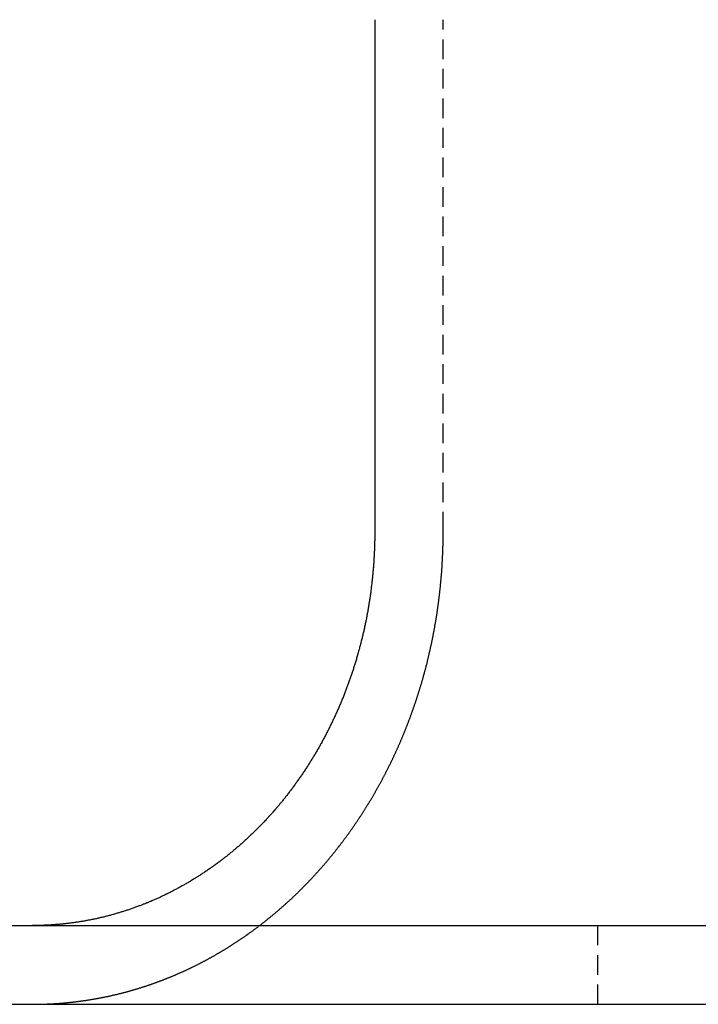
# Model space of a CAD drawing. Extents: x -165 to 165, y -165 to 950.
# Drawn here: x -96 to -87, y 859 to 872 of the extents above; entities that cross this region are included whole.
import ezdxf

# ---------------------------------------------------------------- set-up
doc = ezdxf.new("R2010")
doc.units = 0
doc.linetypes.add('VERDECKT', pattern=[0.375, 0.25, -0.125])
doc.layers.get('0').update_dxf_attribs({"linetype": 'CONTINUOUS'})
doc.layers.add('BEM', color=7, linetype='CONTINUOUS')

# ---------------------------------------------------------------- blocks, each defined once
blk = doc.blocks.new('A$C1EF61F0E')
at = {"color": 3, "linetype": 'CONTINUOUS', "extrusion": (0, 1, -2e-16)}
for p, q in [((-91.291, 606.655), (-91.291, 600.155)), ((-130, 595.155), (130, 595.155)), ((-130, 594.155), (130, 594.155))]:
    blk.add_line(p, q, dxfattribs=at)
at = {"color": 1, "linetype": 'VERDECKT', "extrusion": (0, 1, -2e-16)}
for p, q in [((-90.423, 600.155), (-90.423, 606.655)), ((-88.464, 595.155), (-88.464, 594.155))]:
    blk.add_line(p, q, dxfattribs=at)
at = {"color": 3}
for points in [[(-91.291, 600.155, 0), (-91.291, 600.142, 0), (-91.291, 600.13, 0), (-91.291, 600.117, 0), (-91.291, 600.105, 0), (-91.291, 600.092, 0), (-91.292, 600.079, 0), (-91.292, 600.067, 0), (-91.292, 600.054, 0), (-91.292, 600.041, 0), (-91.293, 600.029, 0), (-91.293, 600.016, 0), (-91.293, 600.003, 0), (-91.294, 599.99, 0), (-91.294, 599.978, 0), (-91.294, 599.965, 0), (-91.295, 599.952, 0), (-91.295, 599.939, 0), (-91.296, 599.926, 0), (-91.296, 599.913, 0), (-91.297, 599.9, 0), (-91.297, 599.887, 0), (-91.298, 599.874, 0), (-91.299, 599.861, 0), (-91.299, 599.848, 0), (-91.3, 599.835, 0), (-91.301, 599.822, 0), (-91.302, 599.809, 0), (-91.303, 599.796, 0), (-91.303, 599.783, 0), (-91.304, 599.769, 0), (-91.305, 599.756, 0), (-91.306, 599.743, 0), (-91.307, 599.73, 0), (-91.308, 599.717, 0), (-91.309, 599.704, 0), (-91.31, 599.69, 0), (-91.311, 599.677, 0), (-91.312, 599.664, 0), (-91.314, 599.651, 0), (-91.315, 599.637, 0), (-91.316, 599.624, 0), (-91.317, 599.611, 0), (-91.319, 599.597, 0), (-91.32, 599.584, 0), (-91.321, 599.571, 0), (-91.323, 599.557, 0), (-91.324, 599.544, 0), (-91.325, 599.531, 0), (-91.327, 599.517, 0), (-91.328, 599.504, 0), (-91.33, 599.491, 0), (-91.331, 599.477, 0), (-91.333, 599.464, 0), (-91.335, 599.451, 0), (-91.336, 599.437, 0), (-91.338, 599.424, 0), (-91.34, 599.41, 0), (-91.341, 599.397, 0), (-91.343, 599.384, 0), (-91.345, 599.37, 0), (-91.347, 599.357, 0), (-91.349, 599.344, 0), (-91.351, 599.33, 0), (-91.353, 599.317, 0), (-91.355, 599.303, 0), (-91.357, 599.29, 0), (-91.359, 599.277, 0), (-91.361, 599.263, 0), (-91.363, 599.25, 0), (-91.365, 599.237, 0), (-91.367, 599.223, 0), (-91.369, 599.21, 0), (-91.371, 599.197, 0), (-91.374, 599.183, 0), (-91.376, 599.17, 0), (-91.379, 599.157, 0), (-91.381, 599.143, 0), (-91.383, 599.13, 0), (-91.386, 599.117, 0), (-91.388, 599.104, 0), (-91.391, 599.09, 0), (-91.393, 599.077, 0), (-91.396, 599.064, 0), (-91.398, 599.051, 0), (-91.401, 599.037, 0), (-91.404, 599.024, 0), (-91.406, 599.011, 0), (-91.409, 598.998, 0), (-91.412, 598.985, 0), (-91.415, 598.971, 0), (-91.417, 598.958, 0), (-91.42, 598.945, 0), (-91.423, 598.932, 0), (-91.426, 598.919, 0), (-91.429, 598.906, 0), (-91.432, 598.893, 0), (-91.435, 598.88, 0), (-91.438, 598.867, 0), (-91.441, 598.854, 0), (-91.444, 598.841, 0), (-91.447, 598.828, 0), (-91.45, 598.815, 0), (-91.453, 598.802, 0), (-91.457, 598.789, 0), (-91.46, 598.776, 0), (-91.463, 598.763, 0), (-91.466, 598.75, 0), (-91.469, 598.738, 0), (-91.473, 598.725, 0), (-91.476, 598.712, 0), (-91.479, 598.699, 0), (-91.483, 598.687, 0), (-91.486, 598.674, 0), (-91.49, 598.661, 0), (-91.493, 598.649, 0), (-91.496, 598.636, 0), (-91.5, 598.623, 0), (-91.504, 598.611, 0), (-91.507, 598.598, 0), (-91.511, 598.586, 0), (-91.514, 598.573, 0), (-91.518, 598.561, 0), (-91.522, 598.548, 0), (-91.525, 598.536, 0), (-91.529, 598.524, 0), (-91.532, 598.511, 0), (-91.536, 598.499, 0), (-91.54, 598.487, 0), (-91.544, 598.474, 0), (-91.547, 598.462, 0), (-91.551, 598.45, 0), (-91.555, 598.438, 0), (-91.559, 598.426, 0), (-91.563, 598.414, 0), (-91.567, 598.402, 0), (-91.571, 598.39, 0), (-91.575, 598.378, 0), (-91.579, 598.366, 0), (-91.582, 598.354, 0), (-91.587, 598.342, 0), (-91.591, 598.33, 0), (-91.594, 598.318, 0), (-91.599, 598.307, 0), (-91.603, 598.295, 0), (-91.607, 598.283, 0), (-91.611, 598.272, 0), (-91.615, 598.26, 0), (-91.619, 598.249, 0), (-91.623, 598.237, 0), (-91.627, 598.225, 0), (-91.631, 598.214, 0), (-91.636, 598.202, 0), (-91.64, 598.191, 0), (-91.644, 598.179, 0), (-91.649, 598.168, 0), (-91.653, 598.156, 0), (-91.657, 598.144, 0), (-91.662, 598.133, 0), (-91.666, 598.121, 0), (-91.671, 598.109, 0), (-91.675, 598.098, 0), (-91.68, 598.086, 0), (-91.685, 598.074, 0), (-91.689, 598.063, 0), (-91.694, 598.051, 0), (-91.699, 598.039, 0), (-91.704, 598.028, 0), (-91.708, 598.016, 0), (-91.713, 598.004, 0), (-91.718, 597.993, 0), (-91.723, 597.981, 0), (-91.728, 597.969, 0), (-91.733, 597.957, 0), (-91.738, 597.946, 0), (-91.743, 597.934, 0), (-91.748, 597.922, 0), (-91.753, 597.91, 0), (-91.758, 597.899, 0), (-91.764, 597.887, 0), (-91.769, 597.875, 0), (-91.774, 597.863, 0), (-91.779, 597.852, 0), (-91.785, 597.84, 0), (-91.79, 597.828, 0), (-91.795, 597.816, 0), (-91.801, 597.805, 0), (-91.806, 597.793, 0), (-91.812, 597.781, 0), (-91.817, 597.769, 0), (-91.823, 597.758, 0), (-91.828, 597.746, 0), (-91.834, 597.734, 0), (-91.84, 597.722, 0), (-91.845, 597.711, 0), (-91.851, 597.699, 0), (-91.857, 597.687, 0), (-91.862, 597.676, 0), (-91.868, 597.664, 0), (-91.874, 597.652, 0), (-91.88, 597.641, 0), (-91.886, 597.629, 0), (-91.892, 597.617, 0), (-91.898, 597.606, 0), (-91.904, 597.594, 0), (-91.91, 597.583, 0), (-91.916, 597.571, 0), (-91.922, 597.559, 0), (-91.928, 597.548, 0), (-91.934, 597.536, 0), (-91.94, 597.525, 0), (-91.946, 597.513, 0), (-91.953, 597.502, 0), (-91.959, 597.49, 0), (-91.965, 597.479, 0), (-91.971, 597.467, 0), (-91.978, 597.456, 0), (-91.984, 597.444, 0), (-91.99, 597.433, 0), (-91.997, 597.422, 0), (-92.003, 597.41, 0), (-92.01, 597.399, 0), (-92.016, 597.388, 0), (-92.023, 597.376, 0), (-92.029, 597.365, 0), (-92.036, 597.354, 0), (-92.043, 597.343, 0), (-92.049, 597.331, 0), (-92.056, 597.32, 0), (-92.063, 597.309, 0), (-92.069, 597.298, 0), (-92.076, 597.287, 0), (-92.083, 597.276, 0), (-92.09, 597.265, 0), (-92.097, 597.254, 0), (-92.103, 597.243, 0), (-92.11, 597.232, 0), (-92.117, 597.221, 0), (-92.124, 597.21, 0), (-92.131, 597.199, 0), (-92.138, 597.188, 0), (-92.145, 597.177, 0), (-92.152, 597.166, 0), (-92.159, 597.155, 0), (-92.166, 597.145, 0), (-92.173, 597.134, 0), (-92.18, 597.123, 0), (-92.187, 597.112, 0), (-92.194, 597.102, 0), (-92.202, 597.091, 0), (-92.209, 597.081, 0), (-92.216, 597.07, 0), (-92.223, 597.059, 0), (-92.23, 597.049, 0), (-92.237, 597.038, 0), (-92.245, 597.028, 0), (-92.252, 597.018, 0), (-92.259, 597.007, 0), (-92.267, 596.997, 0), (-92.274, 596.987, 0), (-92.281, 596.976, 0), (-92.289, 596.966, 0), (-92.296, 596.956, 0), (-92.303, 596.946, 0), (-92.311, 596.936, 0), (-92.318, 596.925, 0), (-92.326, 596.915, 0), (-92.333, 596.905, 0), (-92.34, 596.895, 0), (-92.348, 596.885, 0), (-92.355, 596.875, 0), (-92.363, 596.866, 0), (-92.37, 596.856, 0), (-92.378, 596.846, 0), (-92.385, 596.836, 0), (-92.393, 596.826, 0), (-92.4, 596.817, 0), (-92.408, 596.807, 0), (-92.415, 596.797, 0), (-92.423, 596.788, 0), (-92.43, 596.778, 0), (-92.438, 596.769, 0), (-92.446, 596.759, 0), (-92.453, 596.75, 0), (-92.461, 596.74, 0), (-92.468, 596.731, 0), (-92.476, 596.722, 0), (-92.484, 596.712, 0), (-92.491, 596.703, 0), (-92.499, 596.694, 0), (-92.506, 596.685, 0), (-92.514, 596.676, 0), (-92.522, 596.667, 0), (-92.529, 596.658, 0), (-92.537, 596.649, 0), (-92.544, 596.64, 0), (-92.552, 596.631, 0), (-92.56, 596.622, 0), (-92.567, 596.613, 0), (-92.575, 596.605, 0), (-92.583, 596.596, 0), (-92.591, 596.587, 0), (-92.598, 596.578, 0), (-92.606, 596.569, 0), (-92.614, 596.561, 0), (-92.622, 596.552, 0), (-92.63, 596.543, 0), (-92.638, 596.534, 0), (-92.646, 596.525, 0), (-92.654, 596.517, 0), (-92.662, 596.508, 0), (-92.67, 596.499, 0), (-92.678, 596.49, 0), (-92.687, 596.482, 0), (-92.695, 596.473, 0), (-92.703, 596.464, 0), (-92.712, 596.456, 0), (-92.72, 596.447, 0), (-92.728, 596.438, 0), (-92.737, 596.43, 0), (-92.745, 596.421, 0), (-92.754, 596.412, 0), (-92.762, 596.404, 0), (-92.771, 596.395, 0), (-92.779, 596.386, 0), (-92.788, 596.378, 0), (-92.796, 596.369, 0), (-92.805, 596.361, 0), (-92.814, 596.352, 0), (-92.822, 596.343, 0), (-92.831, 596.335, 0), (-92.84, 596.326, 0), (-92.849, 596.318, 0), (-92.858, 596.309, 0), (-92.867, 596.301, 0), (-92.875, 596.292, 0), (-92.884, 596.284, 0), (-92.893, 596.276, 0), (-92.902, 596.267, 0), (-92.911, 596.259, 0), (-92.92, 596.25, 0), (-92.929, 596.242, 0), (-92.939, 596.234, 0), (-92.948, 596.225, 0), (-92.957, 596.217, 0), (-92.966, 596.209, 0), (-92.975, 596.201, 0), (-92.984, 596.192, 0), (-92.994, 596.184, 0), (-93.003, 596.176, 0), (-93.012, 596.168, 0), (-93.022, 596.16, 0), (-93.031, 596.152, 0), (-93.04, 596.144, 0), (-93.05, 596.136, 0), (-93.059, 596.128, 0), (-93.069, 596.12, 0), (-93.078, 596.112, 0), (-93.088, 596.104, 0), (-93.097, 596.096, 0), (-93.107, 596.088, 0), (-93.116, 596.08, 0), (-93.126, 596.072, 0), (-93.135, 596.064, 0), (-93.145, 596.056, 0), (-93.155, 596.049, 0), (-93.164, 596.041, 0), (-93.174, 596.033, 0), (-93.184, 596.026, 0), (-93.194, 596.018, 0), (-93.203, 596.01, 0), (-93.213, 596.003, 0), (-93.223, 595.995, 0), (-93.233, 595.988, 0), (-93.242, 595.98, 0), (-93.252, 595.973, 0), (-93.262, 595.965, 0), (-93.272, 595.958, 0), (-93.282, 595.951, 0), (-93.292, 595.943, 0), (-93.302, 595.936, 0), (-93.312, 595.929, 0), (-93.322, 595.922, 0), (-93.332, 595.914, 0), (-93.341, 595.907, 0), (-93.352, 595.9, 0), (-93.362, 595.893, 0), (-93.371, 595.886, 0), (-93.382, 595.879, 0), (-93.392, 595.872, 0), (-93.402, 595.865, 0), (-93.412, 595.858, 0), (-93.422, 595.851, 0), (-93.432, 595.845, 0), (-93.442, 595.838, 0), (-93.452, 595.831, 0), (-93.462, 595.824, 0), (-93.472, 595.818, 0), (-93.482, 595.811, 0), (-93.493, 595.804, 0), (-93.503, 595.798, 0), (-93.513, 595.791, 0), (-93.523, 595.785, 0), (-93.533, 595.778, 0), (-93.543, 595.772, 0), (-93.553, 595.765, 0), (-93.564, 595.759, 0), (-93.574, 595.753, 0), (-93.584, 595.746, 0), (-93.594, 595.74, 0), (-93.604, 595.734, 0), (-93.615, 595.728, 0), (-93.625, 595.722, 0), (-93.635, 595.715, 0), (-93.645, 595.709, 0), (-93.655, 595.703, 0), (-93.665, 595.697, 0), (-93.676, 595.691, 0), (-93.686, 595.686, 0), (-93.696, 595.68, 0), (-93.706, 595.674, 0), (-93.716, 595.668, 0), (-93.727, 595.662, 0), (-93.737, 595.657, 0), (-93.747, 595.651, 0), (-93.757, 595.645, 0), (-93.767, 595.64, 0), (-93.777, 595.634, 0), (-93.787, 595.629, 0), (-93.798, 595.623, 0), (-93.808, 595.618, 0), (-93.818, 595.612, 0), (-93.828, 595.607, 0), (-93.838, 595.602, 0), (-93.848, 595.596, 0), (-93.858, 595.591, 0), (-93.868, 595.586, 0), (-93.879, 595.581, 0), (-93.889, 595.576, 0), (-93.899, 595.57, 0), (-93.909, 595.565, 0), (-93.919, 595.56, 0), (-93.929, 595.555, 0), (-93.939, 595.551, 0), (-93.949, 595.546, 0), (-93.959, 595.541, 0), (-93.969, 595.536, 0), (-93.979, 595.531, 0), (-93.989, 595.527, 0), (-93.999, 595.522, 0), (-94.009, 595.517, 0), (-94.019, 595.512, 0), (-94.029, 595.508, 0), (-94.039, 595.503, 0), (-94.05, 595.499, 0), (-94.06, 595.494, 0), (-94.07, 595.489, 0), (-94.081, 595.485, 0), (-94.091, 595.48, 0), (-94.101, 595.476, 0), (-94.112, 595.471, 0), (-94.122, 595.467, 0), (-94.132, 595.462, 0), (-94.143, 595.458, 0), (-94.154, 595.454, 0), (-94.164, 595.449, 0), (-94.175, 595.445, 0), (-94.185, 595.441, 0), (-94.196, 595.436, 0), (-94.207, 595.432, 0), (-94.217, 595.428, 0), (-94.228, 595.424, 0), (-94.239, 595.419, 0), (-94.25, 595.415, 0), (-94.26, 595.411, 0), (-94.271, 595.407, 0), (-94.282, 595.403, 0), (-94.293, 595.399, 0), (-94.304, 595.395, 0), (-94.315, 595.391, 0), (-94.326, 595.387, 0), (-94.337, 595.383, 0), (-94.348, 595.379, 0), (-94.359, 595.375, 0), (-94.37, 595.371, 0), (-94.381, 595.367, 0), (-94.392, 595.363, 0), (-94.403, 595.36, 0), (-94.414, 595.356, 0), (-94.425, 595.352, 0), (-94.436, 595.348, 0), (-94.448, 595.345, 0), (-94.459, 595.341, 0), (-94.47, 595.337, 0), (-94.481, 595.334, 0), (-94.492, 595.33, 0), (-94.504, 595.327, 0), (-94.515, 595.323, 0), (-94.526, 595.32, 0), (-94.537, 595.316, 0), (-94.549, 595.313, 0), (-94.56, 595.31, 0), (-94.571, 595.306, 0), (-94.583, 595.303, 0), (-94.594, 595.3, 0), (-94.606, 595.297, 0), (-94.617, 595.293, 0), (-94.628, 595.29, 0), (-94.64, 595.287, 0), (-94.651, 595.284, 0), (-94.663, 595.281, 0), (-94.674, 595.278, 0), (-94.686, 595.275, 0), (-94.697, 595.272, 0), (-94.709, 595.269, 0), (-94.72, 595.266, 0), (-94.731, 595.263, 0), (-94.743, 595.261, 0), (-94.754, 595.258, 0), (-94.766, 595.255, 0), (-94.778, 595.252, 0), (-94.789, 595.25, 0), (-94.801, 595.247, 0), (-94.812, 595.245, 0), (-94.824, 595.242, 0), (-94.835, 595.24, 0), (-94.847, 595.237, 0), (-94.859, 595.235, 0), (-94.87, 595.232, 0), (-94.882, 595.23, 0), (-94.893, 595.228, 0), (-94.905, 595.225, 0), (-94.916, 595.223, 0), (-94.928, 595.221, 0), (-94.939, 595.219, 0), (-94.951, 595.217, 0), (-94.963, 595.214, 0), (-94.974, 595.212, 0), (-94.986, 595.21, 0), (-94.998, 595.208, 0), (-95.009, 595.206, 0), (-95.021, 595.205, 0), (-95.032, 595.203, 0), (-95.044, 595.201, 0), (-95.055, 595.199, 0), (-95.067, 595.197, 0), (-95.079, 595.196, 0), (-95.09, 595.194, 0), (-95.102, 595.192, 0), (-95.113, 595.191, 0), (-95.125, 595.189, 0), (-95.136, 595.187, 0), (-95.148, 595.186, 0), (-95.159, 595.184, 0), (-95.171, 595.183, 0), (-95.182, 595.182, 0), (-95.194, 595.18, 0), (-95.205, 595.179, 0), (-95.217, 595.178, 0), (-95.228, 595.176, 0), (-95.24, 595.175, 0), (-95.251, 595.174, 0), (-95.263, 595.173, 0), (-95.274, 595.172, 0), (-95.285, 595.171, 0), (-95.297, 595.17, 0), (-95.308, 595.169, 0), (-95.32, 595.168, 0), (-95.331, 595.167, 0), (-95.342, 595.166, 0), (-95.353, 595.165, 0), (-95.365, 595.164, 0), (-95.376, 595.163, 0), (-95.387, 595.163, 0), (-95.399, 595.162, 0), (-95.41, 595.161, 0)], [(-95.41, 595.161, 0), (-95.412, 595.161, 0), (-95.413, 595.161, 0), (-95.415, 595.161, 0), (-95.417, 595.161, 0), (-95.419, 595.161, 0), (-95.42, 595.161, 0), (-95.422, 595.161, 0), (-95.424, 595.16, 0), (-95.426, 595.16, 0), (-95.427, 595.16, 0), (-95.429, 595.16, 0), (-95.431, 595.16, 0), (-95.433, 595.16, 0), (-95.434, 595.16, 0), (-95.436, 595.16, 0), (-95.438, 595.16, 0), (-95.44, 595.16, 0), (-95.441, 595.16, 0), (-95.443, 595.159, 0), (-95.445, 595.159, 0), (-95.447, 595.159, 0), (-95.448, 595.159, 0), (-95.45, 595.159, 0), (-95.452, 595.159, 0), (-95.454, 595.159, 0), (-95.455, 595.159, 0), (-95.457, 595.159, 0), (-95.459, 595.159, 0), (-95.461, 595.159, 0), (-95.462, 595.159, 0), (-95.464, 595.158, 0), (-95.466, 595.158, 0), (-95.468, 595.158, 0), (-95.469, 595.158, 0), (-95.471, 595.158, 0), (-95.473, 595.158, 0), (-95.475, 595.158, 0), (-95.476, 595.158, 0), (-95.478, 595.158, 0), (-95.48, 595.158, 0), (-95.482, 595.158, 0), (-95.483, 595.158, 0), (-95.485, 595.158, 0), (-95.487, 595.158, 0), (-95.489, 595.157, 0), (-95.49, 595.157, 0), (-95.492, 595.157, 0), (-95.494, 595.157, 0), (-95.496, 595.157, 0), (-95.497, 595.157, 0), (-95.499, 595.157, 0), (-95.501, 595.157, 0), (-95.503, 595.157, 0), (-95.504, 595.157, 0), (-95.506, 595.157, 0), (-95.508, 595.157, 0), (-95.51, 595.157, 0), (-95.511, 595.157, 0), (-95.513, 595.157, 0), (-95.515, 595.157, 0), (-95.517, 595.157, 0), (-95.519, 595.156, 0), (-95.52, 595.156, 0), (-95.522, 595.156, 0), (-95.524, 595.156, 0), (-95.525, 595.156, 0), (-95.527, 595.156, 0), (-95.529, 595.156, 0), (-95.531, 595.156, 0), (-95.533, 595.156, 0), (-95.534, 595.156, 0), (-95.536, 595.156, 0), (-95.538, 595.156, 0), (-95.54, 595.156, 0), (-95.541, 595.156, 0), (-95.543, 595.156, 0), (-95.545, 595.156, 0), (-95.547, 595.156, 0), (-95.548, 595.156, 0), (-95.55, 595.156, 0), (-95.552, 595.156, 0), (-95.554, 595.156, 0), (-95.555, 595.156, 0), (-95.557, 595.156, 0), (-95.559, 595.155, 0), (-95.561, 595.155, 0), (-95.563, 595.155, 0), (-95.564, 595.155, 0), (-95.566, 595.155, 0), (-95.568, 595.155, 0), (-95.57, 595.155, 0), (-95.571, 595.155, 0), (-95.573, 595.155, 0), (-95.575, 595.155, 0), (-95.577, 595.155, 0), (-95.578, 595.155, 0), (-95.58, 595.155, 0), (-95.582, 595.155, 0), (-95.584, 595.155, 0), (-95.585, 595.155, 0), (-95.587, 595.155, 0), (-95.589, 595.155, 0), (-95.591, 595.155, 0), (-95.593, 595.155, 0), (-95.594, 595.155, 0), (-95.596, 595.155, 0), (-95.598, 595.155, 0), (-95.6, 595.155, 0), (-95.601, 595.155, 0), (-95.603, 595.155, 0), (-95.605, 595.155, 0), (-95.607, 595.155, 0), (-95.609, 595.155, 0), (-95.61, 595.155, 0), (-95.612, 595.155, 0), (-95.614, 595.155, 0), (-95.616, 595.155, 0), (-95.617, 595.155, 0), (-95.619, 595.155, 0), (-95.621, 595.155, 0), (-95.623, 595.155, 0), (-95.624, 595.155, 0), (-95.626, 595.155, 0), (-95.628, 595.155, 0), (-95.63, 595.155, 0), (-95.632, 595.155, 0), (-95.633, 595.155, 0)]]:
    blk.add_polyline3d(points, dxfattribs=at)
at = {"color": 1}
for points in [[(-95.41, 594.16, 0), (-95.403, 594.161, 0), (-95.396, 594.161, 0), (-95.388, 594.161, 0), (-95.381, 594.162, 0), (-95.374, 594.162, 0), (-95.367, 594.162, 0), (-95.36, 594.163, 0), (-95.353, 594.163, 0), (-95.345, 594.164, 0), (-95.338, 594.164, 0), (-95.331, 594.165, 0), (-95.324, 594.165, 0), (-95.317, 594.166, 0), (-95.309, 594.166, 0), (-95.302, 594.167, 0), (-95.295, 594.167, 0), (-95.288, 594.168, 0), (-95.281, 594.168, 0), (-95.273, 594.169, 0), (-95.266, 594.17, 0), (-95.259, 594.17, 0), (-95.251, 594.171, 0), (-95.244, 594.171, 0), (-95.237, 594.172, 0), (-95.23, 594.173, 0), (-95.222, 594.173, 0), (-95.215, 594.174, 0), (-95.208, 594.175, 0), (-95.201, 594.175, 0), (-95.193, 594.176, 0), (-95.186, 594.177, 0), (-95.179, 594.177, 0), (-95.171, 594.178, 0), (-95.164, 594.179, 0), (-95.157, 594.18, 0), (-95.15, 594.18, 0), (-95.142, 594.181, 0), (-95.135, 594.182, 0), (-95.127, 594.183, 0), (-95.12, 594.184, 0), (-95.113, 594.185, 0), (-95.106, 594.185, 0), (-95.098, 594.186, 0), (-95.091, 594.187, 0), (-95.084, 594.188, 0), (-95.076, 594.189, 0), (-95.069, 594.19, 0), (-95.061, 594.191, 0), (-95.054, 594.192, 0), (-95.047, 594.193, 0), (-95.039, 594.194, 0), (-95.032, 594.195, 0), (-95.025, 594.196, 0), (-95.017, 594.197, 0), (-95.01, 594.198, 0), (-95.003, 594.199, 0), (-94.995, 594.2, 0), (-94.988, 594.201, 0), (-94.98, 594.202, 0), (-94.973, 594.203, 0), (-94.966, 594.204, 0), (-94.958, 594.205, 0), (-94.951, 594.206, 0), (-94.944, 594.207, 0), (-94.936, 594.208, 0), (-94.929, 594.21, 0), (-94.921, 594.211, 0), (-94.914, 594.212, 0), (-94.907, 594.213, 0), (-94.899, 594.214, 0), (-94.892, 594.216, 0), (-94.884, 594.217, 0), (-94.877, 594.218, 0), (-94.87, 594.219, 0), (-94.862, 594.221, 0), (-94.855, 594.222, 0), (-94.847, 594.223, 0), (-94.84, 594.224, 0), (-94.833, 594.226, 0), (-94.825, 594.227, 0), (-94.818, 594.228, 0), (-94.811, 594.23, 0), (-94.803, 594.231, 0), (-94.796, 594.232, 0), (-94.788, 594.234, 0), (-94.781, 594.235, 0), (-94.773, 594.237, 0), (-94.766, 594.238, 0), (-94.759, 594.24, 0), (-94.751, 594.241, 0), (-94.744, 594.242, 0), (-94.737, 594.244, 0), (-94.729, 594.245, 0), (-94.722, 594.247, 0), (-94.714, 594.248, 0), (-94.707, 594.25, 0), (-94.7, 594.252, 0), (-94.692, 594.253, 0), (-94.685, 594.255, 0), (-94.677, 594.256, 0), (-94.67, 594.258, 0), (-94.663, 594.259, 0), (-94.655, 594.261, 0), (-94.648, 594.263, 0), (-94.641, 594.264, 0), (-94.633, 594.266, 0), (-94.626, 594.268, 0), (-94.618, 594.269, 0), (-94.611, 594.271, 0), (-94.604, 594.273, 0), (-94.596, 594.274, 0), (-94.589, 594.276, 0), (-94.582, 594.278, 0), (-94.574, 594.28, 0), (-94.567, 594.281, 0), (-94.559, 594.283, 0), (-94.552, 594.285, 0), (-94.545, 594.287, 0), (-94.537, 594.289, 0), (-94.53, 594.29, 0), (-94.523, 594.292, 0), (-94.516, 594.294, 0), (-94.508, 594.296, 0), (-94.501, 594.298, 0), (-94.493, 594.3, 0), (-94.486, 594.302, 0), (-94.479, 594.303, 0), (-94.472, 594.305, 0), (-94.464, 594.307, 0), (-94.457, 594.309, 0), (-94.45, 594.311, 0), (-94.442, 594.313, 0), (-94.435, 594.315, 0), (-94.428, 594.317, 0), (-94.421, 594.319, 0), (-94.413, 594.321, 0), (-94.406, 594.323, 0), (-94.399, 594.325, 0), (-94.391, 594.327, 0), (-94.384, 594.329, 0), (-94.377, 594.331, 0), (-94.37, 594.333, 0), (-94.362, 594.336, 0), (-94.355, 594.338, 0), (-94.348, 594.34, 0), (-94.341, 594.342, 0), (-94.333, 594.344, 0), (-94.326, 594.346, 0), (-94.319, 594.348, 0), (-94.312, 594.351, 0), (-94.305, 594.353, 0), (-94.297, 594.355, 0), (-94.29, 594.357, 0), (-94.283, 594.359, 0), (-94.276, 594.362, 0), (-94.269, 594.364, 0), (-94.261, 594.366, 0), (-94.254, 594.368, 0), (-94.247, 594.371, 0), (-94.24, 594.373, 0), (-94.233, 594.375, 0), (-94.225, 594.377, 0), (-94.218, 594.38, 0), (-94.211, 594.382, 0), (-94.204, 594.384, 0), (-94.197, 594.387, 0), (-94.19, 594.389, 0), (-94.183, 594.391, 0), (-94.176, 594.394, 0), (-94.168, 594.396, 0), (-94.161, 594.399, 0), (-94.154, 594.401, 0), (-94.147, 594.403, 0), (-94.14, 594.406, 0), (-94.133, 594.408, 0), (-94.126, 594.411, 0), (-94.119, 594.413, 0), (-94.112, 594.416, 0), (-94.105, 594.418, 0), (-94.098, 594.421, 0), (-94.091, 594.423, 0), (-94.084, 594.426, 0), (-94.077, 594.428, 0), (-94.07, 594.431, 0), (-94.063, 594.433, 0), (-94.056, 594.436, 0), (-94.049, 594.438, 0), (-94.042, 594.441, 0), (-94.035, 594.444, 0), (-94.028, 594.446, 0), (-94.021, 594.449, 0), (-94.014, 594.451, 0), (-94.007, 594.454, 0), (-94, 594.457, 0), (-93.993, 594.459, 0), (-93.986, 594.462, 0), (-93.98, 594.464, 0), (-93.973, 594.467, 0), (-93.966, 594.47, 0), (-93.959, 594.472, 0), (-93.952, 594.475, 0), (-93.945, 594.478, 0), (-93.938, 594.481, 0), (-93.931, 594.483, 0), (-93.925, 594.486, 0), (-93.918, 594.489, 0), (-93.911, 594.491, 0), (-93.904, 594.494, 0), (-93.897, 594.497, 0), (-93.891, 594.5, 0), (-93.884, 594.503, 0), (-93.877, 594.505, 0), (-93.87, 594.508, 0), (-93.864, 594.511, 0), (-93.857, 594.514, 0), (-93.85, 594.517, 0), (-93.843, 594.519, 0), (-93.837, 594.522, 0), (-93.83, 594.525, 0), (-93.823, 594.528, 0), (-93.817, 594.531, 0), (-93.81, 594.534, 0), (-93.803, 594.536, 0), (-93.797, 594.539, 0), (-93.79, 594.542, 0), (-93.784, 594.545, 0), (-93.777, 594.548, 0), (-93.77, 594.551, 0), (-93.764, 594.554, 0), (-93.757, 594.557, 0), (-93.751, 594.56, 0), (-93.744, 594.563, 0), (-93.737, 594.565, 0), (-93.731, 594.568, 0), (-93.724, 594.571, 0), (-93.718, 594.574, 0), (-93.711, 594.577, 0), (-93.705, 594.58, 0), (-93.698, 594.583, 0), (-93.692, 594.586, 0), (-93.685, 594.589, 0), (-93.679, 594.592, 0), (-93.672, 594.595, 0), (-93.666, 594.598, 0), (-93.66, 594.601, 0), (-93.653, 594.604, 0), (-93.647, 594.607, 0), (-93.641, 594.61, 0), (-93.634, 594.613, 0), (-93.628, 594.616, 0), (-93.621, 594.619, 0), (-93.615, 594.623, 0), (-93.609, 594.626, 0), (-93.602, 594.629, 0), (-93.596, 594.632, 0), (-93.59, 594.635, 0), (-93.583, 594.638, 0), (-93.577, 594.641, 0), (-93.57, 594.645, 0), (-93.564, 594.648, 0), (-93.557, 594.651, 0), (-93.551, 594.654, 0), (-93.545, 594.657, 0), (-93.538, 594.661, 0), (-93.532, 594.664, 0), (-93.525, 594.667, 0), (-93.519, 594.67, 0), (-93.512, 594.674, 0), (-93.506, 594.677, 0), (-93.499, 594.68, 0), (-93.493, 594.684, 0), (-93.487, 594.687, 0), (-93.48, 594.69, 0), (-93.474, 594.694, 0), (-93.467, 594.697, 0), (-93.461, 594.701, 0), (-93.454, 594.704, 0), (-93.448, 594.707, 0), (-93.441, 594.711, 0), (-93.435, 594.714, 0), (-93.428, 594.718, 0), (-93.422, 594.721, 0), (-93.415, 594.725, 0), (-93.409, 594.728, 0), (-93.403, 594.732, 0), (-93.396, 594.735, 0), (-93.389, 594.739, 0), (-93.383, 594.743, 0), (-93.376, 594.746, 0), (-93.37, 594.75, 0), (-93.364, 594.753, 0), (-93.357, 594.757, 0), (-93.35, 594.761, 0), (-93.344, 594.764, 0), (-93.338, 594.768, 0), (-93.331, 594.772, 0), (-93.325, 594.775, 0), (-93.318, 594.779, 0), (-93.311, 594.783, 0), (-93.305, 594.787, 0), (-93.299, 594.79, 0), (-93.292, 594.794, 0), (-93.285, 594.798, 0), (-93.279, 594.802, 0), (-93.272, 594.805, 0), (-93.266, 594.809, 0), (-93.26, 594.813, 0), (-93.253, 594.817, 0), (-93.246, 594.821, 0), (-93.24, 594.825, 0), (-93.234, 594.828, 0), (-93.227, 594.832, 0), (-93.22, 594.836, 0), (-93.214, 594.84, 0), (-93.207, 594.844, 0), (-93.201, 594.848, 0), (-93.194, 594.852, 0), (-93.188, 594.856, 0), (-93.181, 594.86, 0), (-93.175, 594.864, 0), (-93.168, 594.868, 0), (-93.162, 594.872, 0), (-93.155, 594.876, 0), (-93.149, 594.88, 0), (-93.142, 594.884, 0), (-93.136, 594.888, 0), (-93.129, 594.892, 0), (-93.123, 594.896, 0), (-93.117, 594.901, 0), (-93.11, 594.905, 0), (-93.104, 594.909, 0), (-93.097, 594.913, 0), (-93.091, 594.917, 0), (-93.084, 594.921, 0), (-93.078, 594.925, 0), (-93.071, 594.93, 0), (-93.065, 594.934, 0), (-93.058, 594.938, 0), (-93.052, 594.942, 0), (-93.045, 594.947, 0), (-93.039, 594.951, 0), (-93.032, 594.955, 0), (-93.026, 594.959, 0), (-93.019, 594.964, 0), (-93.013, 594.968, 0), (-93.007, 594.972, 0), (-93, 594.977, 0), (-92.994, 594.981, 0), (-92.987, 594.985, 0), (-92.981, 594.99, 0), (-92.974, 594.994, 0), (-92.968, 594.999, 0), (-92.962, 595.003, 0), (-92.955, 595.007, 0), (-92.949, 595.012, 0), (-92.942, 595.016, 0), (-92.936, 595.021, 0), (-92.93, 595.025, 0), (-92.923, 595.03, 0), (-92.917, 595.034, 0), (-92.91, 595.039, 0), (-92.904, 595.043, 0), (-92.898, 595.048, 0), (-92.891, 595.052, 0), (-92.885, 595.057, 0), (-92.879, 595.061, 0), (-92.872, 595.066, 0), (-92.866, 595.071, 0), (-92.859, 595.075, 0), (-92.853, 595.08, 0), (-92.847, 595.084, 0), (-92.84, 595.089, 0), (-92.834, 595.094, 0), (-92.828, 595.098, 0), (-92.821, 595.103, 0), (-92.815, 595.108, 0), (-92.809, 595.112, 0), (-92.802, 595.117, 0), (-92.796, 595.122, 0), (-92.79, 595.126, 0), (-92.784, 595.131, 0), (-92.777, 595.136, 0), (-92.771, 595.141, 0), (-92.765, 595.145, 0), (-92.758, 595.15, 0), (-92.752, 595.155, 0), (-92.746, 595.16, 0), (-92.74, 595.165, 0), (-92.733, 595.169, 0), (-92.727, 595.174, 0), (-92.721, 595.179, 0), (-92.715, 595.184, 0), (-92.708, 595.189, 0), (-92.702, 595.194, 0), (-92.696, 595.198, 0), (-92.69, 595.203, 0), (-92.684, 595.208, 0), (-92.677, 595.213, 0), (-92.671, 595.218, 0), (-92.665, 595.223, 0), (-92.659, 595.228, 0), (-92.653, 595.233, 0), (-92.647, 595.238, 0), (-92.64, 595.243, 0), (-92.634, 595.248, 0), (-92.628, 595.253, 0), (-92.622, 595.258, 0), (-92.616, 595.263, 0), (-92.61, 595.268, 0), (-92.604, 595.273, 0), (-92.597, 595.278, 0), (-92.591, 595.283, 0), (-92.585, 595.288, 0), (-92.579, 595.293, 0), (-92.573, 595.298, 0), (-92.567, 595.303, 0), (-92.561, 595.308, 0), (-92.555, 595.313, 0), (-92.549, 595.318, 0), (-92.543, 595.323, 0), (-92.537, 595.329, 0), (-92.531, 595.334, 0), (-92.525, 595.339, 0), (-92.519, 595.344, 0), (-92.513, 595.349, 0), (-92.507, 595.354, 0), (-92.501, 595.359, 0), (-92.495, 595.365, 0), (-92.489, 595.37, 0), (-92.483, 595.375, 0), (-92.477, 595.38, 0), (-92.471, 595.385, 0), (-92.465, 595.391, 0), (-92.459, 595.396, 0), (-92.454, 595.401, 0), (-92.448, 595.406, 0), (-92.442, 595.412, 0), (-92.436, 595.417, 0), (-92.43, 595.422, 0), (-92.424, 595.427, 0), (-92.418, 595.433, 0), (-92.412, 595.438, 0), (-92.406, 595.443, 0), (-92.401, 595.449, 0), (-92.395, 595.454, 0), (-92.389, 595.459, 0), (-92.383, 595.464, 0), (-92.377, 595.47, 0), (-92.372, 595.475, 0), (-92.366, 595.48, 0), (-92.36, 595.486, 0), (-92.354, 595.491, 0), (-92.349, 595.497, 0), (-92.343, 595.502, 0), (-92.337, 595.507, 0), (-92.332, 595.513, 0), (-92.326, 595.518, 0), (-92.32, 595.523, 0), (-92.314, 595.529, 0), (-92.309, 595.534, 0), (-92.303, 595.54, 0), (-92.297, 595.545, 0), (-92.292, 595.55, 0), (-92.286, 595.556, 0), (-92.281, 595.561, 0), (-92.275, 595.567, 0), (-92.269, 595.572, 0), (-92.264, 595.578, 0), (-92.258, 595.583, 0), (-92.253, 595.589, 0), (-92.247, 595.594, 0), (-92.242, 595.6, 0), (-92.236, 595.605, 0), (-92.23, 595.611, 0), (-92.225, 595.616, 0), (-92.219, 595.621, 0), (-92.214, 595.627, 0), (-92.208, 595.632, 0), (-92.203, 595.638, 0), (-92.198, 595.644, 0), (-92.192, 595.649, 0), (-92.187, 595.655, 0), (-92.181, 595.66, 0), (-92.176, 595.666, 0), (-92.17, 595.671, 0), (-92.165, 595.677, 0), (-92.16, 595.682, 0), (-92.154, 595.688, 0), (-92.149, 595.693, 0), (-92.144, 595.699, 0), (-92.138, 595.704, 0), (-92.133, 595.71, 0), (-92.127, 595.715, 0), (-92.122, 595.721, 0), (-92.117, 595.727, 0), (-92.112, 595.732, 0), (-92.106, 595.738, 0), (-92.101, 595.743, 0), (-92.096, 595.749, 0), (-92.091, 595.754, 0), (-92.085, 595.76, 0), (-92.08, 595.766, 0), (-92.075, 595.771, 0), (-92.07, 595.777, 0), (-92.065, 595.782, 0), (-92.059, 595.788, 0), (-92.054, 595.794, 0), (-92.049, 595.799, 0), (-92.044, 595.805, 0), (-92.039, 595.81, 0), (-92.034, 595.816, 0), (-92.029, 595.822, 0), (-92.024, 595.827, 0), (-92.019, 595.833, 0), (-92.014, 595.838, 0), (-92.009, 595.844, 0), (-92.004, 595.85, 0), (-91.999, 595.855, 0), (-91.993, 595.861, 0), (-91.989, 595.867, 0), (-91.984, 595.872, 0), (-91.979, 595.878, 0), (-91.974, 595.883, 0), (-91.969, 595.889, 0), (-91.964, 595.895, 0), (-91.959, 595.9, 0), (-91.954, 595.906, 0), (-91.949, 595.911, 0), (-91.944, 595.917, 0), (-91.939, 595.923, 0), (-91.934, 595.928, 0), (-91.93, 595.934, 0), (-91.925, 595.94, 0), (-91.92, 595.945, 0), (-91.915, 595.951, 0), (-91.91, 595.957, 0), (-91.905, 595.963, 0), (-91.9, 595.968, 0), (-91.895, 595.974, 0), (-91.891, 595.98, 0), (-91.886, 595.986, 0), (-91.881, 595.991, 0), (-91.876, 595.997, 0), (-91.871, 596.003, 0), (-91.866, 596.009, 0), (-91.861, 596.015, 0), (-91.857, 596.021, 0), (-91.852, 596.027, 0), (-91.847, 596.033, 0), (-91.842, 596.039, 0), (-91.837, 596.044, 0), (-91.832, 596.05, 0), (-91.828, 596.056, 0), (-91.823, 596.062, 0), (-91.818, 596.068, 0), (-91.813, 596.074, 0), (-91.808, 596.08, 0), (-91.803, 596.086, 0), (-91.798, 596.092, 0), (-91.794, 596.099, 0), (-91.789, 596.105, 0), (-91.784, 596.111, 0), (-91.779, 596.117, 0), (-91.774, 596.123, 0), (-91.769, 596.129, 0), (-91.765, 596.135, 0), (-91.76, 596.141, 0), (-91.755, 596.148, 0), (-91.75, 596.154, 0), (-91.745, 596.16, 0), (-91.741, 596.166, 0), (-91.736, 596.172, 0), (-91.731, 596.179, 0), (-91.726, 596.185, 0), (-91.721, 596.191, 0), (-91.717, 596.197, 0), (-91.712, 596.204, 0), (-91.707, 596.21, 0), (-91.702, 596.216, 0), (-91.698, 596.223, 0), (-91.693, 596.229, 0), (-91.688, 596.235, 0), (-91.683, 596.242, 0), (-91.678, 596.248, 0), (-91.674, 596.254, 0), (-91.669, 596.261, 0), (-91.664, 596.267, 0), (-91.659, 596.274, 0), (-91.655, 596.28, 0), (-91.65, 596.286, 0), (-91.645, 596.293, 0), (-91.641, 596.299, 0), (-91.636, 596.306, 0), (-91.631, 596.312, 0), (-91.626, 596.319, 0), (-91.622, 596.325, 0), (-91.617, 596.332, 0), (-91.612, 596.339, 0), (-91.608, 596.345, 0), (-91.603, 596.352, 0), (-91.598, 596.358, 0), (-91.594, 596.365, 0), (-91.589, 596.371, 0), (-91.584, 596.378, 0), (-91.58, 596.385, 0), (-91.575, 596.391, 0), (-91.57, 596.398, 0), (-91.566, 596.405, 0), (-91.561, 596.411, 0), (-91.556, 596.418, 0), (-91.552, 596.425, 0), (-91.547, 596.431, 0), (-91.543, 596.438, 0), (-91.538, 596.445, 0), (-91.534, 596.451, 0), (-91.529, 596.458, 0), (-91.524, 596.465, 0), (-91.52, 596.472, 0), (-91.515, 596.479, 0), (-91.511, 596.485, 0), (-91.506, 596.492, 0), (-91.501, 596.499, 0), (-91.497, 596.506, 0), (-91.493, 596.513, 0), (-91.488, 596.519, 0), (-91.483, 596.526, 0), (-91.479, 596.533, 0), (-91.474, 596.54, 0), (-91.47, 596.547, 0), (-91.465, 596.554, 0), (-91.461, 596.561, 0), (-91.457, 596.568, 0), (-91.452, 596.574, 0), (-91.448, 596.581, 0), (-91.443, 596.588, 0), (-91.439, 596.595, 0), (-91.434, 596.602, 0), (-91.43, 596.609, 0), (-91.425, 596.616, 0), (-91.421, 596.623, 0), (-91.416, 596.63, 0), (-91.412, 596.637, 0), (-91.408, 596.644, 0), (-91.403, 596.651, 0), (-91.399, 596.658, 0), (-91.395, 596.665, 0), (-91.39, 596.672, 0), (-91.386, 596.679, 0), (-91.382, 596.686, 0), (-91.377, 596.693, 0), (-91.373, 596.7, 0), (-91.368, 596.708, 0), (-91.364, 596.715, 0), (-91.36, 596.722, 0), (-91.356, 596.729, 0), (-91.351, 596.736, 0), (-91.347, 596.743, 0), (-91.343, 596.75, 0), (-91.338, 596.757, 0), (-91.334, 596.764, 0), (-91.33, 596.772, 0), (-91.326, 596.779, 0), (-91.322, 596.786, 0), (-91.317, 596.793, 0), (-91.313, 596.8, 0), (-91.309, 596.807, 0), (-91.305, 596.815, 0), (-91.3, 596.822, 0), (-91.296, 596.829, 0), (-91.292, 596.836, 0), (-91.288, 596.844, 0), (-91.284, 596.851, 0), (-91.28, 596.858, 0), (-91.276, 596.865, 0), (-91.272, 596.872, 0), (-91.267, 596.88, 0), (-91.263, 596.887, 0), (-91.259, 596.894, 0), (-91.255, 596.902, 0), (-91.251, 596.909, 0), (-91.247, 596.916, 0), (-91.243, 596.923, 0), (-91.239, 596.931, 0), (-91.235, 596.938, 0), (-91.231, 596.945, 0), (-91.227, 596.953, 0), (-91.223, 596.96, 0), (-91.219, 596.967, 0), (-91.215, 596.975, 0), (-91.211, 596.982, 0), (-91.207, 596.989, 0), (-91.203, 596.997, 0), (-91.199, 597.004, 0), (-91.195, 597.011, 0), (-91.191, 597.019, 0), (-91.187, 597.026, 0), (-91.183, 597.033, 0), (-91.179, 597.041, 0), (-91.175, 597.048, 0), (-91.172, 597.056, 0), (-91.168, 597.063, 0), (-91.164, 597.07, 0), (-91.16, 597.078, 0), (-91.156, 597.085, 0), (-91.152, 597.093, 0), (-91.149, 597.1, 0), (-91.145, 597.107, 0), (-91.141, 597.115, 0), (-91.137, 597.122, 0), (-91.133, 597.13, 0), (-91.13, 597.137, 0), (-91.126, 597.145, 0), (-91.122, 597.152, 0), (-91.118, 597.16, 0), (-91.115, 597.167, 0), (-91.111, 597.174, 0), (-91.107, 597.182, 0), (-91.104, 597.189, 0), (-91.1, 597.197, 0), (-91.096, 597.204, 0), (-91.093, 597.212, 0), (-91.089, 597.219, 0), (-91.085, 597.227, 0), (-91.082, 597.234, 0), (-91.078, 597.242, 0), (-91.075, 597.249, 0), (-91.071, 597.257, 0), (-91.067, 597.264, 0), (-91.064, 597.272, 0), (-91.06, 597.279, 0), (-91.057, 597.286, 0), (-91.053, 597.294, 0), (-91.05, 597.301, 0), (-91.046, 597.309, 0), (-91.043, 597.316, 0), (-91.039, 597.324, 0), (-91.036, 597.331, 0), (-91.032, 597.339, 0), (-91.029, 597.346, 0), (-91.025, 597.354, 0), (-91.022, 597.361, 0), (-91.019, 597.369, 0), (-91.015, 597.376, 0), (-91.012, 597.384, 0), (-91.008, 597.391, 0), (-91.005, 597.399, 0), (-91.002, 597.406, 0), (-90.998, 597.414, 0), (-90.995, 597.421, 0), (-90.992, 597.429, 0), (-90.988, 597.436, 0), (-90.985, 597.444, 0), (-90.982, 597.452, 0), (-90.978, 597.459, 0), (-90.975, 597.467, 0), (-90.972, 597.474, 0), (-90.969, 597.482, 0), (-90.965, 597.489, 0), (-90.962, 597.497, 0), (-90.959, 597.504, 0), (-90.956, 597.512, 0), (-90.953, 597.519, 0), (-90.949, 597.527, 0), (-90.946, 597.534, 0), (-90.943, 597.542, 0), (-90.94, 597.549, 0), (-90.937, 597.557, 0), (-90.934, 597.564, 0), (-90.93, 597.572, 0), (-90.927, 597.579, 0), (-90.924, 597.587, 0), (-90.921, 597.594, 0), (-90.918, 597.601, 0), (-90.915, 597.609, 0), (-90.912, 597.616, 0), (-90.909, 597.624, 0), (-90.906, 597.631, 0), (-90.903, 597.639, 0), (-90.9, 597.646, 0), (-90.897, 597.654, 0), (-90.894, 597.661, 0), (-90.891, 597.669, 0), (-90.888, 597.676, 0), (-90.885, 597.684, 0), (-90.882, 597.691, 0), (-90.879, 597.699, 0), (-90.877, 597.706, 0), (-90.874, 597.713, 0), (-90.871, 597.721, 0), (-90.868, 597.728, 0), (-90.865, 597.736, 0), (-90.862, 597.743, 0), (-90.859, 597.751, 0), (-90.857, 597.758, 0), (-90.854, 597.765, 0), (-90.851, 597.773, 0), (-90.848, 597.78, 0), (-90.846, 597.788, 0), (-90.843, 597.795, 0), (-90.84, 597.802, 0), (-90.837, 597.81, 0), (-90.835, 597.817, 0), (-90.832, 597.825, 0), (-90.829, 597.832, 0), (-90.826, 597.839, 0), (-90.824, 597.847, 0), (-90.821, 597.854, 0), (-90.819, 597.861, 0), (-90.816, 597.869, 0), (-90.813, 597.876, 0), (-90.811, 597.883, 0), (-90.808, 597.891, 0), (-90.805, 597.898, 0), (-90.803, 597.906, 0), (-90.8, 597.913, 0), (-90.798, 597.921, 0), (-90.795, 597.928, 0), (-90.792, 597.935, 0), (-90.79, 597.943, 0), (-90.787, 597.95, 0), (-90.785, 597.958, 0), (-90.782, 597.966, 0), (-90.78, 597.973, 0), (-90.777, 597.981, 0), (-90.775, 597.988, 0), (-90.772, 597.996, 0), (-90.769, 598.003, 0), (-90.767, 598.011, 0), (-90.764, 598.019, 0), (-90.762, 598.026, 0), (-90.759, 598.034, 0), (-90.757, 598.041, 0), (-90.754, 598.049, 0), (-90.752, 598.057, 0), (-90.749, 598.065, 0), (-90.747, 598.072, 0), (-90.744, 598.08, 0), (-90.742, 598.088, 0), (-90.74, 598.095, 0), (-90.737, 598.103, 0), (-90.735, 598.111, 0), (-90.732, 598.119, 0), (-90.73, 598.126, 0), (-90.727, 598.134, 0), (-90.725, 598.142, 0), (-90.722, 598.15, 0), (-90.72, 598.158, 0), (-90.718, 598.165, 0), (-90.715, 598.173, 0), (-90.713, 598.181, 0), (-90.71, 598.189, 0), (-90.708, 598.197, 0), (-90.706, 598.205, 0), (-90.703, 598.213, 0), (-90.701, 598.221, 0), (-90.699, 598.229, 0), (-90.696, 598.236, 0), (-90.694, 598.244, 0), (-90.692, 598.252, 0), (-90.689, 598.26, 0), (-90.687, 598.268, 0), (-90.685, 598.276, 0), (-90.683, 598.284, 0), (-90.68, 598.292, 0), (-90.678, 598.3, 0), (-90.676, 598.308, 0), (-90.674, 598.316, 0), (-90.671, 598.324, 0), (-90.669, 598.332, 0), (-90.667, 598.34, 0), (-90.665, 598.348, 0), (-90.662, 598.357, 0), (-90.66, 598.365, 0), (-90.658, 598.373, 0), (-90.656, 598.381, 0), (-90.654, 598.389, 0), (-90.652, 598.397, 0), (-90.649, 598.405, 0), (-90.647, 598.413, 0), (-90.645, 598.421, 0), (-90.643, 598.43, 0), (-90.641, 598.438, 0), (-90.639, 598.446, 0), (-90.637, 598.454, 0), (-90.635, 598.462, 0), (-90.632, 598.47, 0), (-90.63, 598.479, 0), (-90.628, 598.487, 0), (-90.626, 598.495, 0), (-90.624, 598.503, 0), (-90.622, 598.512, 0), (-90.62, 598.52, 0), (-90.618, 598.528, 0), (-90.616, 598.536, 0), (-90.614, 598.544, 0), (-90.612, 598.553, 0), (-90.61, 598.561, 0), (-90.608, 598.569, 0), (-90.606, 598.578, 0), (-90.604, 598.586, 0), (-90.602, 598.594, 0), (-90.6, 598.602, 0), (-90.599, 598.611, 0), (-90.597, 598.619, 0), (-90.595, 598.627, 0), (-90.593, 598.636, 0), (-90.591, 598.644, 0), (-90.589, 598.652, 0), (-90.587, 598.661, 0), (-90.585, 598.669, 0), (-90.583, 598.677, 0), (-90.582, 598.686, 0), (-90.58, 598.694, 0), (-90.578, 598.703, 0), (-90.576, 598.711, 0), (-90.574, 598.719, 0), (-90.573, 598.728, 0), (-90.571, 598.736, 0), (-90.569, 598.744, 0), (-90.567, 598.753, 0), (-90.566, 598.761, 0), (-90.564, 598.77, 0), (-90.562, 598.778, 0), (-90.56, 598.787, 0), (-90.559, 598.795, 0), (-90.557, 598.803, 0), (-90.555, 598.812, 0), (-90.553, 598.82, 0), (-90.552, 598.829, 0), (-90.55, 598.837, 0), (-90.549, 598.846, 0), (-90.547, 598.854, 0), (-90.545, 598.863, 0), (-90.544, 598.871, 0), (-90.542, 598.879, 0), (-90.54, 598.888, 0), (-90.539, 598.896, 0), (-90.537, 598.905, 0), (-90.536, 598.913, 0), (-90.534, 598.922, 0), (-90.533, 598.93, 0), (-90.531, 598.939, 0), (-90.53, 598.947, 0), (-90.528, 598.956, 0), (-90.527, 598.964, 0), (-90.525, 598.973, 0), (-90.524, 598.981, 0), (-90.522, 598.99, 0), (-90.521, 598.998, 0), (-90.519, 599.007, 0), (-90.518, 599.015, 0), (-90.516, 599.024, 0), (-90.515, 599.032, 0), (-90.514, 599.041, 0), (-90.512, 599.049, 0), (-90.511, 599.058, 0), (-90.509, 599.066, 0), (-90.508, 599.075, 0), (-90.507, 599.084, 0), (-90.505, 599.092, 0), (-90.504, 599.101, 0), (-90.503, 599.109, 0), (-90.501, 599.118, 0), (-90.5, 599.126, 0), (-90.499, 599.135, 0), (-90.498, 599.143, 0), (-90.496, 599.152, 0), (-90.495, 599.16, 0), (-90.494, 599.169, 0), (-90.493, 599.177, 0), (-90.491, 599.186, 0), (-90.49, 599.194, 0), (-90.489, 599.203, 0), (-90.488, 599.212, 0), (-90.487, 599.22, 0), (-90.486, 599.229, 0), (-90.484, 599.237, 0), (-90.483, 599.246, 0), (-90.482, 599.254, 0), (-90.481, 599.263, 0), (-90.48, 599.271, 0), (-90.479, 599.28, 0), (-90.478, 599.288, 0), (-90.477, 599.297, 0), (-90.475, 599.305, 0), (-90.475, 599.314, 0), (-90.473, 599.323, 0), (-90.472, 599.331, 0), (-90.471, 599.34, 0), (-90.47, 599.348, 0), (-90.469, 599.357, 0), (-90.468, 599.365, 0), (-90.467, 599.374, 0), (-90.466, 599.382, 0), (-90.466, 599.391, 0), (-90.465, 599.399, 0), (-90.464, 599.408, 0), (-90.463, 599.416, 0), (-90.462, 599.425, 0), (-90.461, 599.433, 0), (-90.46, 599.442, 0), (-90.459, 599.45, 0), (-90.458, 599.459, 0), (-90.457, 599.467, 0), (-90.457, 599.476, 0), (-90.456, 599.484, 0), (-90.455, 599.493, 0), (-90.454, 599.501, 0), (-90.453, 599.51, 0), (-90.452, 599.518, 0), (-90.452, 599.527, 0), (-90.451, 599.535, 0), (-90.45, 599.544, 0), (-90.449, 599.552, 0), (-90.449, 599.561, 0), (-90.448, 599.569, 0), (-90.447, 599.578, 0), (-90.447, 599.586, 0), (-90.446, 599.595, 0), (-90.445, 599.603, 0), (-90.444, 599.611, 0), (-90.444, 599.62, 0), (-90.443, 599.628, 0), (-90.442, 599.637, 0), (-90.442, 599.645, 0), (-90.441, 599.654, 0), (-90.441, 599.662, 0), (-90.44, 599.67, 0), (-90.439, 599.679, 0), (-90.439, 599.687, 0), (-90.438, 599.696, 0), (-90.438, 599.704, 0), (-90.437, 599.712, 0), (-90.437, 599.721, 0), (-90.436, 599.729, 0), (-90.436, 599.738, 0), (-90.435, 599.746, 0), (-90.435, 599.754, 0), (-90.434, 599.763, 0), (-90.434, 599.771, 0), (-90.433, 599.779, 0), (-90.433, 599.788, 0), (-90.432, 599.796, 0), (-90.432, 599.804, 0), (-90.431, 599.813, 0), (-90.431, 599.821, 0), (-90.431, 599.829, 0), (-90.43, 599.838, 0), (-90.43, 599.846, 0), (-90.43, 599.854, 0), (-90.429, 599.862, 0), (-90.429, 599.871, 0), (-90.429, 599.879, 0), (-90.428, 599.887, 0), (-90.428, 599.895, 0), (-90.428, 599.904, 0), (-90.427, 599.912, 0), (-90.427, 599.92, 0), (-90.427, 599.928, 0), (-90.427, 599.936, 0), (-90.426, 599.945, 0), (-90.426, 599.953, 0), (-90.426, 599.961, 0), (-90.426, 599.969, 0), (-90.425, 599.977, 0), (-90.425, 599.986, 0), (-90.425, 599.994, 0), (-90.425, 600.002, 0), (-90.425, 600.01, 0), (-90.424, 600.018, 0), (-90.424, 600.026, 0), (-90.424, 600.034, 0), (-90.424, 600.042, 0), (-90.424, 600.051, 0), (-90.424, 600.059, 0), (-90.424, 600.067, 0), (-90.424, 600.075, 0), (-90.423, 600.083, 0), (-90.423, 600.091, 0), (-90.423, 600.099, 0), (-90.423, 600.107, 0), (-90.423, 600.115, 0), (-90.423, 600.123, 0), (-90.423, 600.131, 0), (-90.423, 600.139, 0), (-90.423, 600.147, 0), (-90.423, 600.155, 0)], [(-95.633, 594.155, 0), (-95.632, 594.155, 0), (-95.63, 594.155, 0), (-95.628, 594.155, 0), (-95.626, 594.155, 0), (-95.624, 594.155, 0), (-95.623, 594.155, 0), (-95.621, 594.155, 0), (-95.619, 594.155, 0), (-95.617, 594.155, 0), (-95.615, 594.155, 0), (-95.614, 594.155, 0), (-95.612, 594.155, 0), (-95.61, 594.155, 0), (-95.609, 594.155, 0), (-95.607, 594.155, 0), (-95.605, 594.155, 0), (-95.603, 594.155, 0), (-95.601, 594.155, 0), (-95.6, 594.155, 0), (-95.598, 594.155, 0), (-95.596, 594.155, 0), (-95.594, 594.155, 0), (-95.593, 594.155, 0), (-95.591, 594.155, 0), (-95.589, 594.155, 0), (-95.587, 594.155, 0), (-95.585, 594.155, 0), (-95.584, 594.155, 0), (-95.582, 594.155, 0), (-95.58, 594.155, 0), (-95.578, 594.155, 0), (-95.577, 594.155, 0), (-95.575, 594.155, 0), (-95.573, 594.155, 0), (-95.571, 594.155, 0), (-95.57, 594.155, 0), (-95.568, 594.155, 0), (-95.566, 594.155, 0), (-95.564, 594.155, 0), (-95.562, 594.155, 0), (-95.561, 594.155, 0), (-95.559, 594.155, 0), (-95.557, 594.155, 0), (-95.555, 594.155, 0), (-95.554, 594.155, 0), (-95.552, 594.155, 0), (-95.55, 594.156, 0), (-95.548, 594.156, 0), (-95.546, 594.156, 0), (-95.545, 594.156, 0), (-95.543, 594.156, 0), (-95.541, 594.156, 0), (-95.54, 594.156, 0), (-95.538, 594.156, 0), (-95.536, 594.156, 0), (-95.534, 594.156, 0), (-95.532, 594.156, 0), (-95.531, 594.156, 0), (-95.529, 594.156, 0), (-95.527, 594.156, 0), (-95.525, 594.156, 0), (-95.524, 594.156, 0), (-95.522, 594.156, 0), (-95.52, 594.156, 0), (-95.518, 594.156, 0), (-95.517, 594.156, 0), (-95.515, 594.156, 0), (-95.513, 594.156, 0), (-95.511, 594.156, 0), (-95.51, 594.156, 0), (-95.508, 594.156, 0), (-95.506, 594.157, 0), (-95.504, 594.157, 0), (-95.502, 594.157, 0), (-95.501, 594.157, 0), (-95.499, 594.157, 0), (-95.497, 594.157, 0), (-95.496, 594.157, 0), (-95.494, 594.157, 0), (-95.492, 594.157, 0), (-95.49, 594.157, 0), (-95.489, 594.157, 0), (-95.487, 594.157, 0), (-95.485, 594.157, 0), (-95.483, 594.157, 0), (-95.481, 594.157, 0), (-95.48, 594.157, 0), (-95.478, 594.157, 0), (-95.476, 594.157, 0), (-95.475, 594.157, 0), (-95.473, 594.158, 0), (-95.471, 594.158, 0), (-95.469, 594.158, 0), (-95.468, 594.158, 0), (-95.466, 594.158, 0), (-95.464, 594.158, 0), (-95.462, 594.158, 0), (-95.46, 594.158, 0), (-95.459, 594.158, 0), (-95.457, 594.158, 0), (-95.455, 594.158, 0), (-95.454, 594.158, 0), (-95.452, 594.158, 0), (-95.45, 594.158, 0), (-95.448, 594.158, 0), (-95.447, 594.159, 0), (-95.445, 594.159, 0), (-95.443, 594.159, 0), (-95.441, 594.159, 0), (-95.439, 594.159, 0), (-95.438, 594.159, 0), (-95.436, 594.159, 0), (-95.434, 594.159, 0), (-95.433, 594.159, 0), (-95.431, 594.159, 0), (-95.429, 594.159, 0), (-95.427, 594.159, 0), (-95.426, 594.159, 0), (-95.424, 594.16, 0), (-95.422, 594.16, 0), (-95.42, 594.16, 0), (-95.419, 594.16, 0), (-95.417, 594.16, 0), (-95.415, 594.16, 0), (-95.413, 594.16, 0), (-95.412, 594.16, 0), (-95.41, 594.16, 0)]]:
    blk.add_polyline3d(points, dxfattribs=at)

msp = doc.modelspace()

# ---------------------------------------------------------------- block references
at = {"layer": 'BEM'}
msp.add_blockref('A$C1EF61F0E', (0, 265), dxfattribs=at)

doc.saveas('drawing.dxf')
